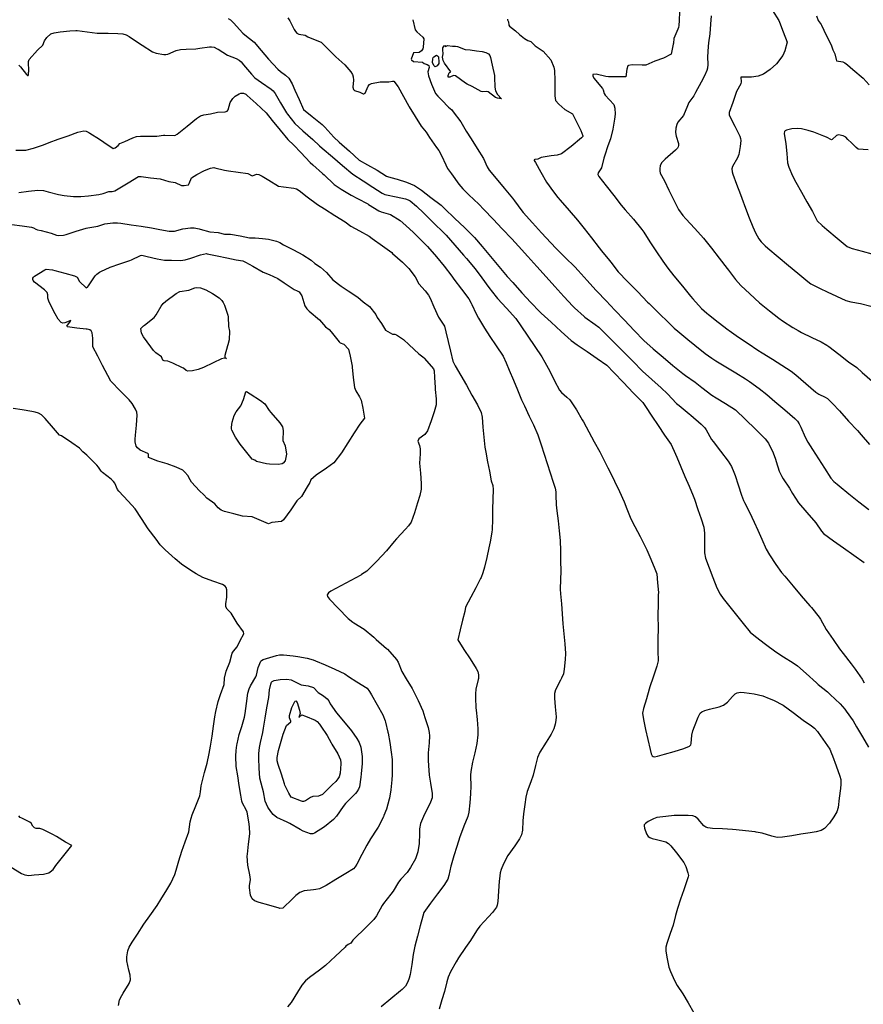
# Model space of a CAD drawing. Units: inches. Extents: x 456167 to 474158, y 5395722 to 5421514.
# Drawn here: x 463649 to 464301, y 5399718 to 5400479 of the extents above; entities that cross this region are included whole.
import ezdxf

# ---------------------------------------------------------------- set-up
doc = ezdxf.new("R2010")
doc.units = ezdxf.units.IN
doc.header["$MEASUREMENT"] = 0
doc.layers.add('SS_CONTOUR_10M', color=7, linetype='Continuous', true_color=0x23c59e)

msp = doc.modelspace()

# ---------------------------------------------------------------- linework, layer by layer
at = {"layer": 'SS_CONTOUR_10M'}
for points, elevation in [([(464159.294, 5400485.651), (464159.225, 5400478.875), (464158.895, 5400474.94), (464158.542, 5400473.418), (464158.038, 5400472.143), (464155.064, 5400464.842), (464154.71, 5400461.334), (464154.569, 5400460.612), (464152.895, 5400452.756), (464146.891, 5400449.826), (464140.406, 5400447.367), (464133.269, 5400444.413), (464130.47, 5400444.391), (464122.914, 5400444.703), (464120.044, 5400444.14), (464119.429, 5400443.768), (464118.699, 5400441.201), (464117.845, 5400435.189), (464112.467, 5400435.338), (464104.483, 5400435.263), (464102.364, 5400435.68), (464095.039, 5400437.292), (464092.265, 5400437.235), (464092.282, 5400436.161), (464092.791, 5400434.908), (464093.18, 5400434.337), (464099.755, 5400426.372), (464100.429, 5400425.134), (464101.257, 5400422.475), (464102.015, 5400421.25), (464108.551, 5400413.89), (464109.492, 5400411.194), (464109.537, 5400406.343), (464109.146, 5400402.564), (464107.77, 5400394.942), (464106.083, 5400387.283), (464104.062, 5400381.966), (464101.556, 5400374.662), (464100.914, 5400372.375), (464099.216, 5400364.996), (464096.433, 5400361.043), (464096.38, 5400359.709), (464097.097, 5400358.262), (464102.792, 5400350.945), (464108.53, 5400343.476), (464114.337, 5400335.995), (464117.3, 5400332.536), (464123.832, 5400325.206), (464130.256, 5400317.41), (464131.832, 5400315.15), (464136.575, 5400307.899), (464141.734, 5400300.089), (464146.598, 5400292.749), (464150.466, 5400287.304), (464155.114, 5400281.53), (464161.592, 5400273.596), (464167.924, 5400265.884), (464169.776, 5400263.7), (464176.507, 5400256.164), (464180.535, 5400252.729), (464181.83, 5400251.699), (464189.371, 5400245.707), (464196.921, 5400239.887), (464197.668, 5400239.357), (464205.083, 5400234.217), (464212.576, 5400229.18), (464219.986, 5400224.099), (464223.225, 5400222.008), (464231.22, 5400216.962), (464238.508, 5400212.363), (464245.764, 5400207.72), (464249.295, 5400205.031), (464257.051, 5400198.187), (464264.811, 5400191.483), (464267.068, 5400190.109), (464272.043, 5400187.817), (464273.814, 5400186.639), (464277.681, 5400182.848), (464283.045, 5400177.031), (464290.141, 5400169.217), (464296.883, 5400161.874), (464299.709, 5400158.666), (464306.152, 5400151.207)], 500), ([(464231.303, 5400486.602), (464236.143, 5400478.754), (464236.704, 5400477.485), (464239.598, 5400470.14), (464242.571, 5400462.202), (464240.795, 5400455.313), (464239.223, 5400451.746), (464234.332, 5400445.324), (464229.537, 5400441.01), (464224.29, 5400437.426), (464220.264, 5400435.708), (464215.136, 5400434.997), (464214.302, 5400434.954), (464206.879, 5400434.975), (464207.011, 5400431.495), (464206.747, 5400429.993), (464203.536, 5400424.077), (464202.921, 5400422.479), (464200.498, 5400415.501), (464197.803, 5400407.615), (464197.881, 5400405.999), (464198.697, 5400403.657), (464202.15, 5400397.144), (464205.944, 5400389.396), (464206.555, 5400387.716), (464206.799, 5400386.09), (464206.413, 5400381.569), (464205.208, 5400375.262), (464204.164, 5400372.702), (464200.339, 5400366.011), (464199.902, 5400364.28), (464200.19, 5400361.834), (464200.719, 5400360.063), (464203.572, 5400352.262), (464206.491, 5400344.353), (464207.497, 5400341.645), (464210.456, 5400333.696), (464213.208, 5400326.452), (464215.964, 5400319.286), (464218.014, 5400314.719), (464220.663, 5400310.138), (464222.405, 5400307.734), (464225.686, 5400304.633), (464227.791, 5400302.849), (464235.649, 5400296.269), (464243.644, 5400289.579), (464250.942, 5400283.477), (464258.629, 5400277.061), (464261.034, 5400275.395), (464268.21, 5400271.771), (464273.553, 5400269.23), (464280.786, 5400265.793), (464288.098, 5400262.468), (464291.774, 5400261.391), (464299.278, 5400260.02), (464307.223, 5400258.163)], 480), ([(463810.529, 5400480.496), (463812.158, 5400479.305), (463814.494, 5400477.027), (463821.927, 5400469.131), (463823.46, 5400467.8), (463830.705, 5400462.053), (463835.869, 5400455.662), (463841.752, 5400449.031), (463848.938, 5400441.107), (463850.846, 5400439.465), (463854.867, 5400436.686), (463857.358, 5400434.205), (463859.855, 5400429.851), (463862.058, 5400425.117), (463865.477, 5400417.719), (463868.837, 5400410.022), (463875.318, 5400404.763), (463883.058, 5400398.552), (463885.106, 5400396.48), (463892.043, 5400388.729), (463896.284, 5400384.796), (463904.163, 5400377.838), (463911.728, 5400370.908), (463918.107, 5400367.343), (463925.711, 5400363.164), (463932.915, 5400358.564), (463934.516, 5400357.903), (463940.204, 5400356.465), (463941.046, 5400356.215), (463948.32, 5400353.901), (463954.424, 5400351.425), (463958.404, 5400348.748), (463959.813, 5400347.693), (463967.249, 5400342.121), (463975.036, 5400336.1), (463978.049, 5400333.267), (463985.464, 5400326.153), (463993.389, 5400318.56), (464000.9, 5400311.235), (464006.897, 5400304.177), (464013.279, 5400296.542), (464019.737, 5400288.818), (464026.264, 5400280.922), (464030.463, 5400276.252), (464037.531, 5400268.418), (464044.502, 5400260.89), (464051.406, 5400253.552), (464052.395, 5400252.632), (464060.051, 5400245.65), (464067.823, 5400238.574), (464075.717, 5400231.571), (464080.306, 5400228.247), (464087.925, 5400223.009), (464095.689, 5400217.672), (464103.085, 5400212.332), (464108.529, 5400206.877), (464115.989, 5400199.074), (464123.576, 5400191.137), (464130.936, 5400183.509), (464133.097, 5400180.465), (464137.978, 5400173.146), (464142.897, 5400165.767), (464147.806, 5400158.404), (464152.845, 5400151.187), (464156.297, 5400143.754), (464157.335, 5400141.305), (464160.477, 5400133.871), (464163.634, 5400126.402), (464166.766, 5400118.915), (464169.842, 5400111.415), (464170.859, 5400108.835), (464173.683, 5400100.855), (464176.157, 5400093.596), (464178.088, 5400087.198), (464178.612, 5400082.703), (464178.646, 5400081.762), (464178.722, 5400074.495), (464178.834, 5400067.359), (464179.459, 5400063.16), (464182.322, 5400055.842), (464185.25, 5400048.297), (464188.321, 5400040.404), (464190.762, 5400035.392), (464193.146, 5400032.067), (464196.196, 5400028.231), (464202.43, 5400020.418), (464208.553, 5400012.744), (464214.142, 5400006.104), (464218.146, 5400002.828), (464225.932, 5399996.821), (464233.875, 5399990.778), (464239.66, 5399987.094), (464247.337, 5399982.433), (464250.558, 5399980.139), (464257.285, 5399974.086), (464265.217, 5399966.812), (464266.533, 5399965.696), (464273.904, 5399959.846), (464275.857, 5399958.022), (464283.643, 5399950.586), (464287.223, 5399946.6), (464288.321, 5399945.106), (464293.521, 5399937.487), (464296.162, 5399932.987), (464300.748, 5399925.179), (464305.408, 5399917.196)], 540), ([(463856.728, 5400480.93), (463858.131, 5400478.674), (463861.393, 5400471.777), (463862.426, 5400470.215), (463863.607, 5400469.06), (463865.05, 5400468.405), (463870.088, 5400467.389), (463872.174, 5400466.25), (463875.129, 5400465.012), (463882.443, 5400461.985), (463886.019, 5400458.469), (463893.747, 5400450.863), (463900.577, 5400444.562), (463905.428, 5400439.048), (463906.509, 5400437.195), (463907.128, 5400435.358), (463907.262, 5400432.734), (463906.948, 5400427.203), (463907.263, 5400425.632), (463908.115, 5400424.693), (463912.303, 5400423.491), (463914.829, 5400422.133), (463915.44, 5400422.124), (463916.509, 5400422.803), (463918.765, 5400428.185), (463919.801, 5400429.421), (463921.187, 5400430.176), (463928.096, 5400431.424), (463934.737, 5400431.429), (463937.441, 5400431.996), (463938.446, 5400431.928), (463941.889, 5400427.494), (463946.15, 5400420.115), (463950.189, 5400412.663), (463950.469, 5400412.199), (463955.025, 5400404.644), (463959.662, 5400397.168), (463963.448, 5400392.448), (463966.066, 5400388.517), (463971.536, 5400380.571), (463973.348, 5400378.342), (463975.306, 5400374.477), (463978.639, 5400367.194), (463980.124, 5400364.568), (463983.165, 5400360.25), (463988.89, 5400352.457), (463991.951, 5400348.673), (463996.636, 5400344.104), (464004.262, 5400336.824), (464008.163, 5400332.759), (464015.25, 5400325.306), (464022.412, 5400317.861), (464029.783, 5400310.21), (464035.01, 5400304.389), (464042.016, 5400296.549), (464049.103, 5400288.621), (464056.328, 5400280.73), (464063.033, 5400273.302), (464069.921, 5400265.553), (464076.829, 5400258.015), (464078.167, 5400256.733), (464085.601, 5400250.112), (464086.27, 5400249.592), (464094.25, 5400243.929), (464096.941, 5400241.7), (464101.539, 5400237.254), (464109.402, 5400229.505), (464117.236, 5400221.771), (464123.221, 5400215.603), (464130.813, 5400207.797), (464137.919, 5400201.498), (464145.278, 5400194.99), (464150.022, 5400190.199), (464157.172, 5400182.87), (464159.107, 5400181.345), (464166.859, 5400174.955), (464168.189, 5400173.801), (464176.026, 5400166.929), (464178.966, 5400164.014), (464180.091, 5400162.407), (464184.247, 5400155.033), (464185.3, 5400153.568), (464191.166, 5400145.901), (464196.991, 5400138.312), (464199.705, 5400134.161), (464201.471, 5400129.858), (464202.377, 5400127.176), (464204.787, 5400119.895), (464207.425, 5400111.938), (464208.986, 5400107.894), (464209.709, 5400106.344), (464213.394, 5400098.828), (464217.12, 5400091.141), (464219.857, 5400085.021), (464223.009, 5400077.845), (464226.492, 5400070.215), (464228.945, 5400065.959), (464233.745, 5400058.305), (464238.34, 5400052.21), (464240.798, 5400049.259), (464247.133, 5400041.676), (464253.453, 5400034.127), (464260.225, 5400026.381), (464261.352, 5400025.023), (464267.326, 5400017.558), (464268.301, 5400016.137), (464272.8, 5400008.239), (464278.08, 5400000.476), (464283.049, 5399993.27), (464285.788, 5399989.473), (464292.072, 5399981.57), (464295.071, 5399977.458), (464300.544, 5399969.784), (464302.155, 5399966.938)], 530), ([(463953.249, 5400479.484), (463955.109, 5400471.691), (463956.301, 5400469.991), (463961.037, 5400465.906), (463961.794, 5400464.739), (463961.32, 5400458.172), (463960.879, 5400456.981), (463959.85, 5400455.457), (463958.059, 5400454.057), (463953.798, 5400453.746), (463952.032, 5400449.07), (463952.211, 5400448.57), (463953.787, 5400447.243), (463960.771, 5400446.733), (463962.038, 5400445.668), (463964.236, 5400444.878), (463965.487, 5400443.996), (463965.913, 5400442.584), (463964.949, 5400439.126), (463965.387, 5400436.138), (463967.778, 5400429.589), (463970.877, 5400422.534), (463972.446, 5400420.453), (463975.532, 5400417.187), (463980.914, 5400411.75), (463983.311, 5400409.726), (463984.54, 5400408.195), (463990.339, 5400400.415), (463994.44, 5400393.375), (463998.21, 5400387.406), (464003.042, 5400379.799), (464007.783, 5400372.271), (464010.615, 5400365.739), (464012.352, 5400363.094), (464017.686, 5400356.652), (464023.786, 5400349.314), (464030.348, 5400341.412), (464031.744, 5400339.529), (464037.471, 5400331.698), (464038.636, 5400330.34), (464045.752, 5400322.436), (464052.775, 5400314.677), (464056.287, 5400310.842), (464063.752, 5400302.959), (464071.101, 5400295.686), (464078.517, 5400288.338), (464080.953, 5400285.708), (464087.895, 5400277.95), (464094.773, 5400270.321), (464095.465, 5400269.598), (464102.763, 5400262.219), (464109.491, 5400255.069), (464116.83, 5400247.252), (464124.276, 5400239.321), (464131.685, 5400231.508), (464139.098, 5400225.097), (464146.663, 5400218.658), (464154.138, 5400212.294), (464161.837, 5400205.909), (464163.963, 5400204.421), (464171.614, 5400199.293), (464176.76, 5400195.224), (464184.41, 5400189.304), (464187.666, 5400187.213), (464194.916, 5400182.816), (464202.642, 5400177.839), (464210.319, 5400170.414), (464218.045, 5400162.975), (464225.712, 5400155.625), (464228.271, 5400152.175), (464231.74, 5400144.804), (464233.691, 5400139.878), (464234.237, 5400138.114), (464236.418, 5400130.443), (464238.434, 5400126.383), (464239.516, 5400124.712), (464244.369, 5400117.48), (464246.853, 5400113.337), (464251.353, 5400106.015), (464257.755, 5400098.587), (464264.785, 5400090.654), (464269.088, 5400084.14), (464270.717, 5400082.287), (464278.561, 5400076.583), (464286.226, 5400071.16), (464294.219, 5400065.5), (464302.066, 5400059.945)], 520), ([(464026.487, 5400479.953), (464026.549, 5400479.269), (464027.172, 5400477.721), (464027.496, 5400475.151), (464027.941, 5400474.477), (464032.529, 5400470.983), (464035.718, 5400467.903), (464039.549, 5400464.958), (464042.115, 5400463.276), (464044.403, 5400462.514), (464047.724, 5400459.264), (464053.868, 5400455.013), (464059.924, 5400448.335), (464062.248, 5400442.711), (464062.813, 5400440.155), (464063.047, 5400432.445), (464062.989, 5400428.531), (464062.974, 5400420.746), (464063.427, 5400416.911), (464066.164, 5400414.049), (464070.817, 5400410.119), (464076.606, 5400406.766), (464079.39, 5400401.015), (464083.176, 5400393.856), (464084.736, 5400389.795), (464084.565, 5400389.087), (464083.549, 5400388.044), (464075.622, 5400381.558), (464068.231, 5400375.774), (464064.754, 5400374.799), (464060.248, 5400374.162), (464052.433, 5400372.978), (464049.802, 5400371.617), (464047.509, 5400371.35), (464047.004, 5400371.107), (464047.05, 5400370.725), (464048.108, 5400368.971), (464052.192, 5400361.62), (464056.484, 5400353.899), (464061.855, 5400346.318), (464065.272, 5400342.093), (464067.058, 5400340.051), (464074.124, 5400332.054), (464080.586, 5400324.583), (464085.599, 5400318.18), (464091.247, 5400310.89), (464097.371, 5400303.023), (464099.163, 5400300.811), (464105.302, 5400293.377), (464106.389, 5400291.931), (464111.928, 5400284.466), (464119.137, 5400277.128), (464127.102, 5400269.177), (464134.713, 5400261.202), (464135.89, 5400260.031), (464143.436, 5400252.648), (464150.915, 5400245.346), (464155.382, 5400241.17), (464158.168, 5400238.769), (464165.761, 5400232.331), (464171.35, 5400227.827), (464179.259, 5400221.55), (464184.393, 5400217.784), (464187.409, 5400215.802), (464195.088, 5400211.14), (464202.92, 5400206.435), (464210.519, 5400201.809), (464213.61, 5400199.709), (464220.945, 5400194.343), (464226.791, 5400189.79), (464233.152, 5400184.415), (464240.906, 5400177.842), (464248.584, 5400171.303), (464250.544, 5400169.268), (464251.959, 5400167.127), (464253.168, 5400164.626), (464256.455, 5400156.923), (464258.628, 5400152.855), (464262.162, 5400147.222), (464266.793, 5400139.959), (464271.396, 5400132.734), (464276.334, 5400125.004), (464278.6, 5400122.644), (464281.256, 5400120.401), (464282.772, 5400119.171), (464290.34, 5400113.076), (464298.053, 5400106.864), (464305.622, 5400100.768)], 510), ([(464183.863, 5400482.366), (464183.291, 5400476.127), (464182.785, 5400468.518), (464181.814, 5400461.489), (464181.576, 5400458.706), (464180.952, 5400450.706), (464181.29, 5400444.717), (464181.078, 5400442.031), (464180.633, 5400440.253), (464178.74, 5400436.125), (464176.088, 5400431.165), (464171.787, 5400423.233), (464170.407, 5400420.728), (464166.68, 5400415.555), (464165.543, 5400412.914), (464162.557, 5400405.452), (464158.198, 5400400.269), (464157.299, 5400398.568), (464156.615, 5400395.504), (464156.416, 5400392.312), (464156.906, 5400389.396), (464158.571, 5400383.898), (464158.629, 5400382.128), (464158.37, 5400381.19), (464157.832, 5400380.231), (464156.292, 5400378.555), (464148.369, 5400371.68), (464145.82, 5400369.084), (464144.504, 5400366.717), (464144.091, 5400364.247), (464144.106, 5400362.547), (464144.501, 5400360.874), (464147.679, 5400354.908), (464151.156, 5400347.73), (464154.633, 5400340.534), (464158.648, 5400332.752), (464162.065, 5400328.175), (464164.341, 5400325.626), (464171.225, 5400318.155), (464177.893, 5400310.587), (464184.089, 5400302.757), (464190.15, 5400295.062), (464196.257, 5400287.29), (464197.301, 5400285.921), (464202.6, 5400278.58), (464206.805, 5400274.13), (464213.665, 5400267.624), (464221.209, 5400260.543), (464228.856, 5400254.398), (464236.17, 5400248.795), (464239.09, 5400246.695), (464246.915, 5400241.478), (464251.066, 5400239.152), (464253.784, 5400237.802), (464261.747, 5400233.928), (464268.9, 5400230.442), (464273.379, 5400227.977), (464274.863, 5400226.962), (464282.457, 5400220.994), (464289.927, 5400215.064), (464296.481, 5400210.555), (464300.605, 5400206.907), (464308.225, 5400199.962)], 490), ([(464265.302, 5400482.489), (464266.57, 5400478.795), (464268.854, 5400475.784), (464269.144, 5400475.141), (464272.731, 5400467.61), (464276.7, 5400460.16), (464277.989, 5400456.138), (464279.396, 5400453.143), (464280.392, 5400448.628), (464280.866, 5400447.656), (464285.53, 5400446.966), (464287.24, 5400446.142), (464289.191, 5400444.7), (464293.507, 5400441.059), (464301.309, 5400434.283), (464306.134, 5400429.011)], 470), ([(463648.642, 5400444.2), (463649.972, 5400442.908), (463654.515, 5400437.205), (463655.48, 5400436.402), (463655.812, 5400436.393), (463656.137, 5400437.15), (463656.257, 5400438.631), (463656.266, 5400439.52), (463656.169, 5400447.107), (463656.725, 5400448.811), (463662.985, 5400455.879), (463667.25, 5400459.733), (463668.547, 5400463.154), (463670.255, 5400465.612), (463673.497, 5400468.443), (463675.93, 5400469.422), (463680.519, 5400470.04), (463688.185, 5400470.869), (463692.75, 5400471.115), (463693.708, 5400471.059), (463701.386, 5400470.129), (463709.312, 5400469.1), (463710.542, 5400469.065), (463717.712, 5400468.945), (463725.11, 5400468.776), (463728.926, 5400468.452), (463731.54, 5400467.684), (463734.068, 5400466.354), (463736.605, 5400464.746), (463744.058, 5400459.793), (463751.946, 5400454.505), (463754.917, 5400453.592), (463760.672, 5400452.652), (463762.4, 5400452.543), (463763.815, 5400452.809), (463770.385, 5400455.59), (463773.659, 5400456.487), (463777.978, 5400456.729), (463785.521, 5400456.918), (463788.62, 5400457.461), (463796.126, 5400458.464), (463797.726, 5400458.516), (463799.628, 5400458.149), (463802.022, 5400456.989), (463802.667, 5400456.61), (463810.085, 5400452.135), (463816.781, 5400449.546), (463819.002, 5400448.296), (463820.417, 5400446.93), (463822.276, 5400444.635), (463828.475, 5400437.363), (463831.16, 5400434.643), (463836.319, 5400430.999), (463843.851, 5400425.85), (463845.305, 5400424.387), (463846.768, 5400422.334), (463851.048, 5400415.089), (463855.572, 5400407.406), (463856.236, 5400406.446), (463861.896, 5400399.124), (463868.1, 5400393.601), (463875.986, 5400386.799), (463881.16, 5400381.887), (463883.209, 5400380.126), (463891.075, 5400373.504), (463898.952, 5400366.877), (463906.798, 5400360.097), (463914.786, 5400354.967), (463922.258, 5400350.112), (463929.628, 5400345.328), (463931.545, 5400344.481), (463932.84, 5400344.188), (463940.395, 5400342.518), (463947.578, 5400340.896), (463949.721, 5400340.229), (463951.185, 5400339.439), (463955.952, 5400335.434), (463961.641, 5400329.903), (463969.445, 5400322.287), (463977.069, 5400314.86), (463978.925, 5400312.938), (463985.722, 5400305.221), (463992.368, 5400297.593), (463994.793, 5400294.793), (464001.329, 5400286.994), (464006.697, 5400279.883), (464012.046, 5400272.573), (464017.563, 5400265.263), (464018.678, 5400263.968), (464025.658, 5400256.397), (464032.849, 5400248.457), (464036.784, 5400242.735), (464042.181, 5400234.868), (464047.664, 5400226.878), (464053.053, 5400218.976), (464055.336, 5400214.785), (464059.024, 5400207.687), (464062.814, 5400200.362), (464066.694, 5400193.165), (464068.24, 5400191.222), (464072.364, 5400187.828), (464074.491, 5400185.727), (464077.809, 5400181.124), (464079.765, 5400177.827), (464084.103, 5400170.294), (464085.062, 5400168.572), (464089.329, 5400160.798), (464093.537, 5400153.119), (464097.718, 5400145.493), (464100.052, 5400140.942), (464104.036, 5400132.98), (464108.01, 5400125.002), (464109.149, 5400122.673), (464112.998, 5400114.731), (464116.703, 5400106.905), (464118.789, 5400101.361), (464121.746, 5400093.715), (464124.855, 5400087.738), (464129.02, 5400080.012), (464132.918, 5400072.394), (464134.073, 5400069.8), (464137.229, 5400062.471), (464140.371, 5400055.152), (464141.78, 5400051.29), (464142.459, 5400044.218), (464143.026, 5400036.698), (464143.018, 5400035.03), (464142.801, 5400027.193), (464142.617, 5400019.719), (464142.631, 5400017.853), (464142.791, 5400010.138), (464142.776, 5400008.467), (464142.654, 5400001.322), (464142.548, 5399993.391), (464142.581, 5399991.625), (464142.81, 5399983.93), (464141.852, 5399979.771), (464141.578, 5399978.912), (464138.959, 5399971.234), (464136.444, 5399963.796), (464135.904, 5399962.053), (464133.815, 5399954.485), (464131.429, 5399947.057), (464130.787, 5399943.442), (464131.471, 5399938.516), (464133.199, 5399930.771), (464134.927, 5399923.059), (464136.655, 5399915.35), (464137.531, 5399912.11), (464138.378, 5399910.436), (464139.122, 5399909.929), (464140.064, 5399909.779), (464142.341, 5399910.15), (464147.673, 5399911.684), (464155.241, 5399913.972), (464162.807, 5399916.261), (464167.018, 5399917.979), (464168.053, 5399919.097), (464168.364, 5399919.921), (464168.82, 5399926.461), (464169.671, 5399929.765), (464170.891, 5399933.064), (464173.765, 5399940.471), (464175.461, 5399943.479), (464176.636, 5399944.494), (464179.087, 5399945.571), (464182.633, 5399946.552), (464189.941, 5399948.458), (464193.5, 5399949.766), (464196.39, 5399952.002), (464200.235, 5399956.4), (464202.374, 5399958.413), (464203.95, 5399959.274), (464206.476, 5399959.629), (464209.414, 5399959.454), (464217.152, 5399958.423), (464223.687, 5399956.999), (464228.719, 5399954.929), (464231.971, 5399953.4), (464239.458, 5399949.63), (464247.245, 5399943.923), (464255.037, 5399938.039), (464261.451, 5399933.773), (464263.821, 5399931.854), (464266.048, 5399929.199), (464266.616, 5399928.442), (464272.076, 5399920.926), (464275.482, 5399915.759), (464276.985, 5399912.362), (464277.58, 5399910.501), (464280.421, 5399902.771), (464283.416, 5399894.851), (464284.138, 5399892.088), (464284.2, 5399888.71), (464283.739, 5399885.293), (464282.811, 5399877.907), (464281.955, 5399870.538), (464281.03, 5399867.167), (464278.799, 5399863.4), (464275.255, 5399858.482), (464271.366, 5399854.418), (464268.978, 5399852.748), (464264.911, 5399851.691), (464260.498, 5399850.994), (464253.291, 5399849.873), (464246.189, 5399848.764), (464238.898, 5399847.554), (464234.862, 5399847.38), (464231.736, 5399848.079), (464230.872, 5399848.331), (464223.174, 5399850.693), (464218.778, 5399851.586), (464217.827, 5399851.717), (464210.526, 5399852.554), (464203.12, 5399853.342), (464200.412, 5399853.549), (464192.729, 5399853.984), (464184.964, 5399854.41), (464181.221, 5399854.9), (464179.699, 5399855.395), (464178.275, 5399856.313), (464173.796, 5399861.561), (464171.879, 5399863.274), (464169.716, 5399864.093), (464166.171, 5399864.409), (464162.622, 5399864.432), (464155.377, 5399864.263), (464148.945, 5399863.689), (464141.74, 5399862.804), (464139.26, 5399861.912), (464135.194, 5399859.707), (464133.008, 5399858.21), (464132.157, 5399857.121), (464132.026, 5399856.39), (464132.358, 5399854.647), (464133.913, 5399850.281), (464135.189, 5399848.148), (464136.521, 5399847.288), (464138.205, 5399846.695), (464141.674, 5399845.86), (464148.794, 5399844.003), (464150.996, 5399842.699), (464152.732, 5399840.96), (464157.084, 5399835.542), (464162.779, 5399828.008), (464164.29, 5399824.86), (464165.815, 5399820.01), (464166.225, 5399817.912), (464166.155, 5399816.881), (464165.253, 5399814.538), (464162.64, 5399806.906), (464160.264, 5399799.74), (464157.892, 5399792.569), (464156.316, 5399787.217), (464154.473, 5399779.689), (464152.22, 5399773.104), (464149.511, 5399765.346), (464148.883, 5399762.563), (464148.839, 5399759.9), (464149.556, 5399755.01), (464151.217, 5399747.267), (464152.452, 5399743.732), (464155.539, 5399736.867), (464157.516, 5399733.053), (464162.003, 5399726.648), (464166.099, 5399719.577), (464170.563, 5399711.887)], 550), ([(463646.426, 5400378.521), (463653.99, 5400378.524), (463659.881, 5400380.285), (463667.739, 5400382.681), (463672.141, 5400384.541), (463679.148, 5400387.036), (463686.674, 5400389.759), (463694.286, 5400392.514), (463698.917, 5400393.678), (463700.69, 5400393.38), (463702.893, 5400392.23), (463703.559, 5400391.816), (463711.076, 5400387.048), (463714.39, 5400384.776), (463721.636, 5400379.809), (463723.234, 5400380.363), (463725.404, 5400382.132), (463726.837, 5400383.686), (463730.725, 5400385.246), (463736.845, 5400388.192), (463739.69, 5400389.06), (463742.756, 5400389.427), (463747.381, 5400389.487), (463755.219, 5400389.542), (463760.402, 5400390.183), (463761.408, 5400390.179), (463769.264, 5400389.837), (463771.157, 5400391.076), (463778.69, 5400397.137), (463786.113, 5400403.1), (463789.178, 5400405.048), (463791.614, 5400405.836), (463796.909, 5400406.692), (463802.279, 5400407.913), (463808.242, 5400408.192), (463809.699, 5400408.645), (463810.479, 5400409.675), (463811.972, 5400415.399), (463813.988, 5400418.494), (463815.917, 5400420.298), (463818.968, 5400422.086), (463820.274, 5400422.566), (463822.436, 5400422.56), (463824.026, 5400421.78), (463825.229, 5400420.801), (463832.048, 5400414.678), (463839.83, 5400407.536), (463844.494, 5400401.582), (463850.604, 5400394.192), (463856.679, 5400386.871), (463861.34, 5400382.419), (463866.546, 5400376.804), (463873.798, 5400369.099), (463875.822, 5400367.255), (463883.461, 5400360.694), (463884.685, 5400359.561), (463892.512, 5400352.144), (463897.78, 5400348.468), (463905.627, 5400343.956), (463910.441, 5400341.378), (463918.354, 5400337.138), (463919.075, 5400336.724), (463926.92, 5400331.715), (463928.802, 5400331.008), (463935.871, 5400328.926), (463943.446, 5400324.236), (463947.938, 5400320.464), (463953.719, 5400314.891), (463961.311, 5400307.48), (463964.513, 5400304.162), (463971.501, 5400296.298), (463977.37, 5400288.966), (463983.431, 5400281.133), (463985.034, 5400279.026), (463990.908, 5400271.26), (463996.536, 5400263.601), (463998.407, 5400260.26), (463998.821, 5400259.381), (464002.24, 5400252.01), (464004.036, 5400248.788), (464008.551, 5400240.969), (464012.683, 5400234.618), (464017.685, 5400227.424), (464022.962, 5400219.425), (464025.338, 5400214.369), (464027.794, 5400208.482), (464030.964, 5400200.871), (464034.09, 5400193.355), (464037.279, 5400185.665), (464039.508, 5400180.976), (464043.272, 5400173.145), (464046.449, 5400166.22), (464049.789, 5400158.565), (464052.353, 5400150.814), (464054.687, 5400143.737), (464057.094, 5400136.475), (464059.501, 5400129.213), (464061.852, 5400122.037), (464063.199, 5400117.391), (464063.734, 5400114.553), (464063.894, 5400111.981), (464064.171, 5400104.629), (464064.687, 5400099.799), (464065.577, 5400092.094), (464066.466, 5400084.389), (464067.227, 5400076.821), (464067.42, 5400068.942), (464067.485, 5400061.154), (464067.544, 5400053.335), (464067.391, 5400046.841), (464067.213, 5400039.326), (464067.451, 5400035.649), (464068.056, 5400028.041), (464068.682, 5400020.282), (464069.308, 5400012.523), (464069.934, 5400004.788), (464070.692, 5399997.096), (464071.345, 5399989.588), (464070.994, 5399984.979), (464070.268, 5399977.573), (464069.609, 5399973.914), (464068.196, 5399970.492), (464067.374, 5399968.866), (464063.62, 5399961.404), (464062.777, 5399958.689), (464062.696, 5399955.078), (464063.304, 5399948.371), (464063.943, 5399940.702), (464063.877, 5399937.92), (464063.364, 5399934.851), (464062.235, 5399931.327), (464060.279, 5399927.232), (464056.413, 5399921.058), (464051.415, 5399913.315), (464049.541, 5399909.27), (464047.959, 5399903.002), (464046.139, 5399895.652), (464044.349, 5399890.298), (464041.727, 5399882.973), (464040.508, 5399878.465), (464039.711, 5399872.952), (464038.778, 5399865.573), (464038.361, 5399860.182), (464037.937, 5399852.929), (464037.307, 5399849.551), (464035.647, 5399846.265), (464031.964, 5399841.043), (464026.791, 5399833.54), (464023.435, 5399827.034), (464021.554, 5399822.643), (464020.879, 5399820.085), (464020.204, 5399815.473), (464020.031, 5399813.652), (464019.501, 5399805.817), (464018.972, 5399798.039), (464018.438, 5399795.184), (464017.815, 5399793.63), (464014.857, 5399789.531), (464011.755, 5399786.076), (464005.038, 5399778.767), (464002.864, 5399776.043), (464002.383, 5399775.323), (463997.718, 5399767.682), (463993.959, 5399762.314), (463988.546, 5399754.456), (463986.663, 5399751.18), (463982.476, 5399743.478), (463980.495, 5399739.4), (463979.449, 5399735.891), (463977.612, 5399728.384), (463975.733, 5399721.951), (463973.561, 5399714.596)], 560), ([(464305.146, 5400378.988), (464297.431, 5400379.399), (464295.885, 5400380.656), (464292.36, 5400384.323), (464289.391, 5400386.75), (464287.872, 5400388.735), (464285.899, 5400389.664), (464282.403, 5400390.44), (464280.884, 5400389.84), (464277.527, 5400386.841), (464276.86, 5400386.666), (464272.999, 5400388.785), (464271.08, 5400389.551), (464263.125, 5400392.657), (464258.964, 5400393.911), (464253.643, 5400395.106), (464250.581, 5400395.467), (464246.29, 5400394.995), (464242.22, 5400394.163), (464241.027, 5400393.653), (464240.475, 5400393.058), (464240.258, 5400391.406), (464241.602, 5400383.442), (464242.322, 5400376.16), (464242.928, 5400368.929), (464243.784, 5400365.365), (464246.773, 5400358.692), (464249.365, 5400353.998), (464253.767, 5400346.105), (464257.924, 5400338.736), (464262.116, 5400331.265), (464265.893, 5400324.096), (464269.722, 5400320.346), (464273.209, 5400317.368), (464281.15, 5400310.603), (464288.913, 5400304.192), (464291.967, 5400302.967), (464292.808, 5400302.718), (464300.606, 5400300.624), (464308.003, 5400298.522)], 470), ([(463648.78, 5400346.03), (463656.008, 5400346.87), (463663.241, 5400347.637), (463667.651, 5400347.376), (463671.281, 5400346.46), (463679.272, 5400344.365), (463683.755, 5400343.626), (463690.91, 5400342.704), (463696.633, 5400342.784), (463702.522, 5400343.393), (463710.373, 5400344.281), (463713.939, 5400345.054), (463718.139, 5400346.639), (463720.844, 5400346.657), (463722.84, 5400347.136), (463725.546, 5400348.639), (463733.141, 5400353.339), (463741.14, 5400358.181), (463743.288, 5400358.217), (463750.569, 5400357.368), (463757.948, 5400356.439), (463764.532, 5400354.483), (463769.395, 5400353.545), (463774.393, 5400351.329), (463776.428, 5400351.212), (463779.699, 5400351.894), (463780.433, 5400352.776), (463782.209, 5400357.157), (463786.385, 5400359.762), (463792.297, 5400362.911), (463796.779, 5400364.624), (463799.459, 5400365.161), (463800.289, 5400365.077), (463807.7, 5400363.17), (463810.646, 5400362.677), (463818.244, 5400361.535), (463825.606, 5400360.501), (463829.078, 5400358.908), (463832.705, 5400359.957), (463834.258, 5400359.788), (463836.748, 5400358.605), (463841.793, 5400355.487), (463849.428, 5400350.829), (463853.317, 5400350.272), (463861.141, 5400349.227), (463863.368, 5400348.677), (463865.437, 5400347.475), (463871.678, 5400342.578), (463879.592, 5400336.731), (463885.045, 5400333.281), (463892.954, 5400328.047), (463900.841, 5400323.108), (463905.327, 5400319.979), (463911.98, 5400316.232), (463919.425, 5400312.152), (463921.844, 5400310.455), (463929.73, 5400304.809), (463936.936, 5400299.424), (463937.62, 5400298.865), (463945.377, 5400292.15), (463950.167, 5400287.154), (463954.998, 5400280.691), (463957.815, 5400275.225), (463962.762, 5400269.952), (463965.348, 5400266.462), (463966.599, 5400264.148), (463969.536, 5400257.483), (463973.083, 5400249.63), (463977.633, 5400242.509), (463978.824, 5400238.127), (463980.561, 5400230.665), (463982.307, 5400223.156), (463984.135, 5400215.462), (463986.086, 5400212.023), (463990.35, 5400204.501), (463994.642, 5400196.931), (463998.934, 5400189.361), (464003.214, 5400181.79), (464006.065, 5400175.875), (464006.825, 5400172.166), (464007.477, 5400164.654), (464008.112, 5400156.771), (464008.973, 5400149.07), (464009.668, 5400145.207), (464011.084, 5400137.856), (464012.5, 5400130.507), (464013.874, 5400123.175), (464015.2, 5400119.37), (464015.224, 5400116.432), (464014.957, 5400108.908), (464014.887, 5400100.964), (464014.824, 5400093.052), (464014.604, 5400085.41), (464014.362, 5400083.462), (464012.937, 5400075.951), (464011.98, 5400071.378), (464010.355, 5400063.902), (464008.698, 5400056.362), (464007.476, 5400051.882), (464005.98, 5400048.362), (464005.562, 5400047.514), (464001.832, 5400040.262), (463998.1, 5400033.024), (463994.035, 5400025.373), (463993.334, 5400022.165), (463991.712, 5400015.425), (463989.81, 5400007.84), (463987.943, 5400000.157), (463992.753, 5399992.704), (463997.501, 5399985.423), (464002.217, 5399978.119), (464003.516, 5399975.62), (464004.129, 5399973.184), (464003.902, 5399970.386), (464003.709, 5399969.449), (464002.014, 5399962.117), (464001.729, 5399958.34), (464001.743, 5399955.325), (464001.99, 5399947.56), (464002.125, 5399945.743), (464002.858, 5399938.489), (464003.576, 5399931.246), (464003.575, 5399926.635), (464002.625, 5399919.989), (464001.068, 5399912.738), (463999.48, 5399905.51), (463998.019, 5399898.281), (463997.838, 5399895.636), (463997.864, 5399894.719), (463998.126, 5399887.428), (463997.719, 5399881.226), (463997.21, 5399874.114), (463996.55, 5399866.982), (463995.643, 5399863.626), (463992.609, 5399856.155), (463992.29, 5399855.284), (463989.665, 5399847.83), (463987.129, 5399840.379), (463984.998, 5399833.295), (463982.885, 5399826.125), (463982.624, 5399825.181), (463981.02, 5399817.913), (463980.192, 5399815.291), (463977.144, 5399810.285), (463972.384, 5399803.876), (463967.024, 5399796.673), (463961.649, 5399789.445), (463960.875, 5399786.566), (463958.882, 5399779.032), (463956.822, 5399771.242), (463954.807, 5399763.407), (463953.585, 5399756.882), (463952.4, 5399749.105), (463951.156, 5399741.38), (463950.523, 5399738.682), (463949.483, 5399735.867), (463947.513, 5399732.507), (463945.118, 5399730.025), (463943.748, 5399728.835), (463936.265, 5399722.685), (463928.755, 5399716.532)], 570), ([(463643.338, 5400321.247), (463651.283, 5400320.175), (463658.46, 5400319.088), (463660.108, 5400318.674), (463661.708, 5400317.583), (463663.05, 5400317.135), (463665.802, 5400316.407), (463673.701, 5400314.347), (463677.799, 5400312.897), (463679.686, 5400312.619), (463683.159, 5400312.947), (463685.182, 5400313.424), (463693.067, 5400316.068), (463700.69, 5400318.427), (463701.97, 5400318.66), (463709.792, 5400319.775), (463715.123, 5400321.56), (463721.364, 5400322.429), (463724.826, 5400322.57), (463727.593, 5400322.306), (463735.562, 5400321.003), (463743.317, 5400319.764), (463751.262, 5400318.545), (463757.745, 5400317.253), (463764.917, 5400316.062), (463768.96, 5400316.131), (463775.504, 5400317.765), (463781.261, 5400318.608), (463784.272, 5400318.666), (463787.938, 5400317.921), (463788.897, 5400317.649), (463796.424, 5400315.41), (463802.726, 5400314.917), (463807.554, 5400313.67), (463812.311, 5400313.757), (463819.64, 5400312.364), (463826.966, 5400310.816), (463831.362, 5400310.831), (463837.014, 5400310.44), (463841.6, 5400309.816), (463847.767, 5400308.27), (463850.483, 5400307.207), (463853.36, 5400305.567), (463860.887, 5400301.579), (463868.295, 5400297.63), (463874.752, 5400293.589), (463877.504, 5400291.057), (463881.816, 5400288.117), (463886.461, 5400284.126), (463891.455, 5400278.385), (463897.847, 5400273.508), (463903.256, 5400269.869), (463910.635, 5400264.968), (463914.948, 5400261.273), (463919.718, 5400257.726), (463924.724, 5400251.537), (463925.791, 5400249.344), (463929.06, 5400244.623), (463931.995, 5400239.438), (463937.523, 5400236.39), (463939.232, 5400236.352), (463940.701, 5400235.833), (463945.962, 5400232.299), (463950.459, 5400228.256), (463957.802, 5400221.181), (463961.897, 5400218.01), (463962.204, 5400217.678), (463969.23, 5400209.726), (463969.637, 5400208.098), (463969.899, 5400203.034), (463970.414, 5400195.242), (463970.546, 5400193.649), (463971.32, 5400186.427), (463971.177, 5400181.868), (463969.829, 5400176.473), (463967.417, 5400169.463), (463964.485, 5400161.622), (463962.485, 5400158.781), (463957.956, 5400155.611), (463957.205, 5400153.686), (463958.465, 5400150.239), (463958.98, 5400147.748), (463958.892, 5400143.975), (463958.477, 5400136.62), (463959.08, 5400128.866), (463959.784, 5400120.93), (463959.79, 5400116.556), (463958.688, 5400111.707), (463956.906, 5400106.039), (463954.497, 5400098.421), (463952.012, 5400091.185), (463950.012, 5400088.168), (463947.67, 5400085.774), (463940.505, 5400078.176), (463938.932, 5400076.285), (463932.965, 5400068.885), (463925.283, 5400060.985), (463917.577, 5400053.235), (463913.658, 5400050.554), (463912.934, 5400050.152), (463905.25, 5400046.012), (463897.575, 5400041.892), (463889.926, 5400037.768), (463887.925, 5400036.426), (463886.918, 5400034.998), (463887.193, 5400033.762), (463888.756, 5400031.629), (463895.574, 5400024.516), (463903.274, 5400016.649), (463906.829, 5400013.854), (463907.594, 5400013.356), (463915.564, 5400008.289), (463923.02, 5400002.169), (463924.948, 5400000.53), (463932.906, 5399993.569), (463933.542, 5399992.941), (463940.498, 5399985.087), (463941.794, 5399982.88), (463944.812, 5399975.753), (463948.213, 5399970.094), (463952.758, 5399962.594), (463955.838, 5399956.351), (463957.304, 5399953.188), (463960.842, 5399945.243), (463962.573, 5399940.066), (463964.972, 5399932.309), (463965.918, 5399928.665), (463966.199, 5399926.006), (463965.771, 5399920.424), (463964.984, 5399912.87), (463965.073, 5399907.015), (463965.327, 5399903.13), (463965.978, 5399895.49), (463966.899, 5399889.281), (463968.089, 5399881.514), (463968.064, 5399878.06), (463966.854, 5399874.611), (463966, 5399872.872), (463962.238, 5399865.42), (463959.161, 5399858.094), (463958.47, 5399853.978), (463958.382, 5399850.486), (463958.147, 5399842.739), (463957.002, 5399836.411), (463955.414, 5399831.018), (463951.557, 5399824.279), (463948.815, 5399820.389), (463943.867, 5399815.191), (463942.039, 5399812.888), (463937.939, 5399805.941), (463936.204, 5399803.582), (463930.563, 5399796.326), (463929.631, 5399794.828), (463925.245, 5399786.904), (463923.155, 5399784.129), (463916.023, 5399777.112), (463908.34, 5399769.672), (463906.887, 5399768.071), (463905.4, 5399765.79), (463903.121, 5399764.589), (463901.525, 5399763.291), (463900.91, 5399762.734), (463893.429, 5399755.634), (463885.679, 5399748.443), (463881.087, 5399744.927), (463873.291, 5399739.197), (463870.218, 5399736.626), (463867.396, 5399733.122), (463863.98, 5399727.724), (463859.115, 5399719.973), (463856.464, 5399716.404)], 580), ([(463725.78, 5399717.412), (463726.427, 5399721.813), (463728.178, 5399725.39), (463729.231, 5399727.042), (463734.025, 5399734.619), (463734.952, 5399737.485), (463734.672, 5399740.964), (463733.788, 5399744.748), (463732.218, 5399751.942), (463732.22, 5399755.148), (463732.932, 5399759.81), (463733.917, 5399762.5), (463736.212, 5399766.379), (463740.354, 5399772.73), (463745.389, 5399780.375), (463749.959, 5399786.881), (463755.551, 5399794.849), (463758.401, 5399799.342), (463763.05, 5399806.845), (463766.138, 5399812.137), (463769.237, 5399818.706), (463770.302, 5399822.045), (463772.408, 5399829.439), (463774.606, 5399836.914), (463777.292, 5399844.108), (463780.122, 5399851.795), (463781.143, 5399859.527), (463781.767, 5399862.275), (463782.694, 5399864.857), (463785.584, 5399871.973), (463788.527, 5399879.709), (463789.117, 5399882.683), (463789.59, 5399887.267), (463790.388, 5399890.474), (463792.278, 5399897.649), (463794.164, 5399904.8), (463795.915, 5399912.184), (463796.863, 5399918.002), (463798.024, 5399925.799), (463799.068, 5399933.347), (463800.05, 5399940.581), (463800.855, 5399944.662), (463802.777, 5399952.601), (463804.622, 5399957.934), (463807.368, 5399965.654), (463807.738, 5399970.463), (463809.008, 5399976.026), (463811.741, 5399982.935), (463813.464, 5399989.794), (463814.526, 5399991.516), (463817.434, 5399994.671), (463819.722, 5399999.603), (463822.612, 5400004.846), (463822.209, 5400006.273), (463817.404, 5400012.957), (463812.838, 5400020.674), (463809.6, 5400023.961), (463808.764, 5400025.568), (463808.62, 5400027.91), (463809.323, 5400033.233), (463809.52, 5400037.137), (463809.489, 5400038.911), (463809.051, 5400040.628), (463808.092, 5400041.738), (463806.072, 5400042.842), (463798.505, 5400045.631), (463790.938, 5400048.424), (463785.837, 5400051.116), (463781.721, 5400053.753), (463774.29, 5400058.713), (463769.393, 5400062.856), (463761.731, 5400069.67), (463758.021, 5400073.654), (463754.725, 5400077.932), (463748.763, 5400085.844), (463743.502, 5400093.831), (463738.673, 5400101.508), (463733.238, 5400107.312), (463725.889, 5400115.092), (463724.99, 5400116.412), (463722.832, 5400121.257), (463721.931, 5400122.592), (463719.986, 5400124.44), (463713.399, 5400129.397), (463712.209, 5400130.616), (463710.287, 5400133.641), (463708.833, 5400135.129), (463701.32, 5400142.794), (463698.04, 5400145.475), (463695.606, 5400148.277), (463689.522, 5400152.488), (463681.672, 5400157.711), (463680.078, 5400158.464), (463675.515, 5400163.763), (463669.031, 5400171.139), (463666.196, 5400173.969), (463663.92, 5400175.378), (463661.361, 5400176.17), (463658.625, 5400176.7), (463651.317, 5400177.891), (463644.15, 5400179.083)], 580), ([(463642.807, 5399824.44), (463650.796, 5399819.624), (463653.352, 5399818.63), (463656.258, 5399818.093), (463660.481, 5399818.465), (463667.715, 5399819.117), (463671.771, 5399820.077), (463673.007, 5399820.8), (463675.158, 5399822.677), (463677.362, 5399825.727), (463683.515, 5399833.575), (463689.552, 5399841.243), (463684.855, 5399843.673), (463677.714, 5399848.276), (463674.873, 5399849.772), (463667.201, 5399853.683), (463664.984, 5399854.42), (463662.077, 5399854.416), (463660.832, 5399854.886), (463659.365, 5399856.053), (463658.159, 5399858.387), (463657.194, 5399859.344), (463650.971, 5399862.211), (463649.773, 5399862.901), (463648.575, 5399864.042)], 570), ([(463649.618, 5399718.1), (463647.966, 5399722.32)], 570)]:
    msp.add_lwpolyline(points, dxfattribs=dict(at, elevation=elevation))
for points, elevation in [([(463976.462, 5400457.64), (463977.406, 5400459.309), (463977.867, 5400459.641), (463978.565, 5400458.829), (463979.914, 5400459.555), (463983.887, 5400459.028), (463986.101, 5400459.11), (463987.894, 5400458.762), (463993.614, 5400456.351), (463997.682, 5400456.286), (464002.329, 5400455.423), (464006.953, 5400454.951), (464009.792, 5400454.139), (464011.858, 5400453.034), (464012.811, 5400451.776), (464013.398, 5400450.216), (464014.681, 5400444.353), (464016.277, 5400436.38), (464016.408, 5400435.044), (464016.695, 5400427.424), (464017.249, 5400424.372), (464018.574, 5400421.528), (464021.835, 5400418.245), (464018.615, 5400418.714), (464017.139, 5400419.234), (464011.384, 5400423.781), (464010.264, 5400423.938), (464007.006, 5400423.691), (464005.986, 5400424.076), (463999.106, 5400427.914), (463995.209, 5400429.637), (463994.065, 5400430.393), (463986.215, 5400436.049), (463984.652, 5400436.349), (463981.76, 5400435.049), (463980.659, 5400434.943), (463980.6, 5400436.414), (463981.286, 5400438.276), (463981.603, 5400438.737), (463982.715, 5400439.097), (463977.795, 5400445.947), (463976.76, 5400447.845), (463976.297, 5400450.61), (463976.703, 5400452.969), (463976.342, 5400456.065)], 520), ([(463973.216, 5400445.516), (463971.949, 5400443.774), (463970.523, 5400443.032), (463969.355, 5400444.182), (463968.55, 5400446.319), (463968.62, 5400449.246), (463968.981, 5400450.222), (463969.493, 5400450.791), (463971.586, 5400452.038), (463972.324, 5400451.594), (463972.957, 5400450.729), (463973.406, 5400446.656)], 520), ([(463739.29, 5400149.97), (463738.613, 5400153.181), (463738.548, 5400155.199), (463738.782, 5400158.409), (463739.564, 5400166.136), (463740.098, 5400173.723), (463739.831, 5400176.221), (463738.891, 5400178.363), (463736.237, 5400182.729), (463734.057, 5400185.595), (463727.188, 5400192.435), (463719.657, 5400200.014), (463717.452, 5400204.35), (463713.356, 5400212.263), (463709.682, 5400219.359), (463705.973, 5400226.679), (463705.865, 5400233.425), (463705.225, 5400237.339), (463704.516, 5400238.976), (463703.648, 5400239.646), (463701.601, 5400240.19), (463700.735, 5400240.324), (463693.367, 5400241.114), (463686.251, 5400242.051), (463685.795, 5400242.572), (463688.679, 5400246.366), (463688.793, 5400247.047), (463684.142, 5400245.085), (463682.545, 5400244.837), (463681.281, 5400245.382), (463679.134, 5400247.943), (463676.802, 5400252.001), (463675.547, 5400254.5), (463671.923, 5400261.942), (463671.157, 5400264.3), (463671.023, 5400266.876), (463670.532, 5400268.52), (463668.457, 5400270.655), (463660.817, 5400276.553), (463659.776, 5400277.89), (463659.487, 5400278.764), (463659.524, 5400279.603), (463659.9, 5400280.38), (463660.805, 5400281.267), (463668.776, 5400286.24), (463669.757, 5400286.673), (463674.791, 5400286.048), (463676.585, 5400285.622), (463684.143, 5400283.529), (463691.656, 5400281.512), (463693.677, 5400280.394), (463695.597, 5400277.204), (463700.724, 5400272.169), (463701.78, 5400272.695), (463702.462, 5400273.745), (463707.75, 5400281.527), (463708.976, 5400282.827), (463711.131, 5400284.346), (463711.932, 5400284.792), (463719.34, 5400288.242), (463726.62, 5400290.763), (463734.589, 5400293.415), (463735.637, 5400293.838), (463742.693, 5400297.225), (463743.775, 5400297.406), (463747.869, 5400296.432), (463755.684, 5400294.513), (463761.306, 5400293.669), (463766.713, 5400293.689), (463773.731, 5400293.32), (463777.191, 5400293.859), (463781.633, 5400295.264), (463789.123, 5400297.762), (463793.626, 5400298.645), (463794.2, 5400298.49), (463801.971, 5400297.037), (463809.4, 5400295.428), (463816.649, 5400293.869), (463821.887, 5400293.043), (463823.909, 5400292.119), (463829.583, 5400288.881), (463837.519, 5400284.341), (463842.27, 5400282.556), (463848.794, 5400279.322), (463853.857, 5400276.016), (463861.567, 5400270.829), (463863.873, 5400269.962), (463865.31, 5400269.047), (463867.421, 5400265.973), (463869.831, 5400258.332), (463871.332, 5400255.969), (463873.209, 5400254.149), (463881.098, 5400247.473), (463885.785, 5400242.136), (463888.47, 5400240.074), (463890.148, 5400238.128), (463896.205, 5400230.484), (463897.142, 5400229.77), (463899.827, 5400228.657), (463903.565, 5400224.856), (463904.671, 5400219.496), (463906.285, 5400211.758), (463906.424, 5400210.808), (463907.206, 5400202.942), (463908.096, 5400195.273), (463909.091, 5400192.695), (463912.091, 5400187.937), (463913.2, 5400185.513), (463914.54, 5400179.203), (463915.889, 5400171.55), (463912.251, 5400166.936), (463907.967, 5400160.238), (463903.074, 5400152.529), (463898.062, 5400144.667), (463892.176, 5400136.924), (463886.388, 5400132.769), (463878.437, 5400127.318), (463874.452, 5400123.75), (463873.602, 5400121.869), (463871.675, 5400118.539), (463867.205, 5400110.858), (463863.69, 5400107.478), (463858.833, 5400100.565), (463853.294, 5400092.853), (463851.715, 5400091.596), (463844.125, 5400090.759), (463841.659, 5400089.901), (463836.364, 5400092.141), (463829.118, 5400095.158), (463821.591, 5400095.713), (463814.838, 5400097.462), (463807.658, 5400099.327), (463805.111, 5400100.274), (463802.642, 5400102.068), (463800.164, 5400105.225), (463794.005, 5400109.622), (463791.676, 5400112.263), (463788.379, 5400115.372), (463782.21, 5400122.096), (463781.001, 5400123.742), (463779.399, 5400127.056), (463776.971, 5400129.869), (463775.395, 5400131.233), (463770.224, 5400133.73), (463763.321, 5400136.07), (463756.093, 5400138.38), (463748.934, 5400141.035), (463748.999, 5400143.005), (463748.804, 5400143.684), (463748.325, 5400144.158), (463742.421, 5400146.832), (463740.297, 5400148.535)], 590), ([(463811.189, 5400232.157), (463810.326, 5400228.263), (463810.053, 5400227.3), (463807.846, 5400219.989), (463807.935, 5400218.659), (463809.223, 5400217.501), (463807.57, 5400217.771), (463805.266, 5400217.322), (463798.93, 5400214.368), (463791.515, 5400210.71), (463787.257, 5400208.976), (463782.97, 5400208.026), (463779.381, 5400207.768), (463778.059, 5400208.391), (463775.852, 5400210.089), (463775.211, 5400210.417), (463767.611, 5400213.931), (463763.799, 5400215.479), (463760.906, 5400215.914), (463760.015, 5400216.373), (463759.019, 5400218.896), (463754.687, 5400222.063), (463752.86, 5400223.832), (463750.641, 5400226.643), (463745.026, 5400234.382), (463743.569, 5400237.223), (463743.026, 5400240.842), (463745.14, 5400242.834), (463745.778, 5400243.358), (463753.224, 5400249.272), (463754.821, 5400251.39), (463758.62, 5400258.16), (463760.15, 5400260.107), (463762.262, 5400261.963), (463770.245, 5400267.924), (463773.21, 5400269.476), (463780.146, 5400270.442), (463784.77, 5400272.21), (463786.019, 5400272.418), (463788.994, 5400272.124), (463793.283, 5400270.616), (463798.265, 5400267.934), (463803.611, 5400264.439), (463805.652, 5400262.446), (463806.675, 5400260.971), (463807.66, 5400258.705), (463810.278, 5400251.174), (463810.485, 5400249.696), (463810.64, 5400242.343), (463811.482, 5400238.622)], 600), ([(463816.751, 5400176.284), (463820.157, 5400181.054), (463822.43, 5400185.983), (463824.016, 5400191.806), (463824.591, 5400192.065), (463827.557, 5400190.195), (463835.525, 5400185.047), (463838.826, 5400182.46), (463842.281, 5400177.36), (463843.47, 5400175.864), (463850.484, 5400167.868), (463852.472, 5400164.731), (463852.891, 5400162.056), (463852.823, 5400154.142), (463854.61, 5400150.1), (463855.698, 5400143.581), (463854.574, 5400138.468), (463852.927, 5400136.684), (463852.119, 5400136.249), (463849.37, 5400135.621), (463842.466, 5400135.934), (463840.131, 5400136.31), (463832.5, 5400137.946), (463831.023, 5400138.997), (463828.975, 5400139.762), (463825.892, 5400143.746), (463819.75, 5400151.421), (463816.13, 5400156.767), (463813.418, 5400162.105), (463813.028, 5400163.304), (463813.043, 5400164.583), (463813.578, 5400168.309), (463815.119, 5400173.556)], 600), ([(463825.228, 5399832.995), (463825.337, 5399834.622), (463826.248, 5399842.292), (463827.177, 5399850.144), (463827.087, 5399855.747), (463826.558, 5399859.442), (463825.085, 5399866.997), (463824.348, 5399868.851), (463821.489, 5399873.982), (463820.977, 5399875.539), (463820.294, 5399880.217), (463819.1, 5399887.521), (463817.859, 5399894.998), (463816.683, 5399902.383), (463816.353, 5399910.117), (463816.566, 5399914.533), (463817.297, 5399918.863), (463817.474, 5399919.753), (463819.036, 5399926.869), (463820.949, 5399933.144), (463823.032, 5399940.401), (463823.576, 5399943.314), (463824.727, 5399951.063), (463825.792, 5399958.833), (463826.602, 5399962.235), (463827.806, 5399964.708), (463831.904, 5399971.58), (463832.425, 5399972.916), (463833.699, 5399978.751), (463835.836, 5399983.647), (463836.267, 5399984.273), (463837.417, 5399984.898), (463840.037, 5399985.774), (463847.73, 5399988.003), (463850.177, 5399988.498), (463853.235, 5399988.665), (463860.759, 5399987.785), (463864.354, 5399987.156), (463871.465, 5399985.884), (463876.128, 5399984.717), (463877.954, 5399984.001), (463885.354, 5399980.769), (463892.837, 5399977.496), (463900.724, 5399973.979), (463903.423, 5399971.899), (463909.974, 5399967.809), (463917.97, 5399962.767), (463919.75, 5399960.31), (463921.297, 5399957.579), (463925.674, 5399949.861), (463929.949, 5399942.132), (463931.777, 5399937.556), (463932.073, 5399936.562), (463934.039, 5399928.898), (463934.207, 5399928.062), (463935.429, 5399920.729), (463936.594, 5399913.288), (463937.149, 5399907.653), (463937.224, 5399903.692), (463937.144, 5399895.809), (463936.878, 5399892.042), (463936.138, 5399884.293), (463935.157, 5399877.893), (463934.958, 5399876.986), (463932.962, 5399869.264), (463930.902, 5399864.294), (463930.501, 5399863.438), (463926.533, 5399855.446), (463925.519, 5399853.776), (463920.433, 5399846.271), (463917.792, 5399841.527), (463913.897, 5399834.209), (463909.943, 5399826.837), (463908.571, 5399824.643), (463907.329, 5399823.268), (463901.355, 5399819.501), (463893.788, 5399814.909), (463886.294, 5399810.36), (463882.761, 5399808.433), (463880.964, 5399807.725), (463878.381, 5399807.151), (463876.494, 5399806.904), (463869.142, 5399806.107), (463865.89, 5399804.999), (463862.858, 5399802.64), (463860.197, 5399800.041), (463852.681, 5399792.755), (463850.458, 5399792.602), (463849.914, 5399792.766), (463842.032, 5399795.001), (463834.373, 5399797.165), (463830.838, 5399798.505), (463828.965, 5399800.052), (463827.868, 5399802.748), (463826.896, 5399808.48), (463826.858, 5399810.148), (463827.788, 5399815.035), (463827.282, 5399818.472), (463825.811, 5399826.123)], 590), ([(463913.331, 5399896.663), (463913.01, 5399893.944), (463911.882, 5399886.562), (463911.323, 5399884.786), (463910.05, 5399882.642), (463908.881, 5399881.287), (463901.142, 5399873.573), (463899.465, 5399871.432), (463894.198, 5399863.873), (463891.944, 5399861.172), (463884.944, 5399855.635), (463877.343, 5399850.742), (463875.885, 5399850.228), (463874.203, 5399850.261), (463868.397, 5399852.284), (463866.118, 5399853.457), (463858.262, 5399858.122), (463855.989, 5399859.222), (463848.14, 5399862.879), (463845.206, 5399865.262), (463843.502, 5399867.367), (463841.25, 5399870.906), (463838.962, 5399875.551), (463837.754, 5399882.607), (463837.008, 5399885.622), (463835.056, 5399893.251), (463834.491, 5399900.85), (463834.176, 5399908.58), (463834.29, 5399912.284), (463834.812, 5399916.817), (463835.56, 5399920.743), (463837.245, 5399928.546), (463837.776, 5399931.763), (463839.107, 5399939.682), (463840.45, 5399947.668), (463841.945, 5399955.581), (463842.363, 5399961.581), (463843.401, 5399965.981), (463843.989, 5399967.387), (463844.582, 5399968.007), (463846.168, 5399968.82), (463850.758, 5399969.391), (463855.895, 5399969.667), (463859.123, 5399969.157), (463866.936, 5399965.299), (463872.371, 5399964.644), (463876.338, 5399963.332), (463879.962, 5399959.329), (463884.301, 5399956.825), (463886.941, 5399954.527), (463888.221, 5399952.95), (463889.31, 5399950.681), (463894.215, 5399943.635), (463899.717, 5399937.251), (463905.881, 5399929.949), (463909.995, 5399923.917), (463911.84, 5399920.765), (463912.967, 5399917.295), (463914.045, 5399909.867), (463914.022, 5399905.499), (463913.967, 5399904.598)], 600), ([(463895.281, 5399892.709), (463893.645, 5399890.729), (463890.985, 5399888.079), (463883.529, 5399880.634), (463880.188, 5399879.339), (463875.866, 5399879.118), (463874.162, 5399878.304), (463870.278, 5399875.713), (463868.677, 5399875.085), (463867.82, 5399875.155), (463867.075, 5399875.43), (463859.176, 5399878.456), (463857.296, 5399881.579), (463854.407, 5399887.762), (463854.057, 5399888.748), (463851.637, 5399896.226), (463849.115, 5399903.728), (463848.456, 5399906.627), (463848.44, 5399909.118), (463849.371, 5399914.723), (463850.822, 5399919.963), (463853.048, 5399927.185), (463855.701, 5399933.921), (463858.837, 5399936.805), (463859.024, 5399937.414), (463858.003, 5399939.961), (463857.992, 5399941.62), (463859.753, 5399947.816), (463862.005, 5399952.483), (463862.337, 5399952.744), (463862.878, 5399952.925), (463863.847, 5399951.659), (463865.643, 5399945.695), (463866.03, 5399943.114), (463865.224, 5399940.215), (463867.55, 5399942.196), (463870.292, 5399941.096), (463877.8, 5399938.147), (463879.359, 5399936.997), (463881.063, 5399934.919), (463882.069, 5399933.49), (463887.081, 5399926.181), (463890.043, 5399920.643), (463890.692, 5399919.521), (463895.195, 5399912.071), (463897.364, 5399907.456), (463897.699, 5399905.181), (463897.693, 5399904.427), (463897.105, 5399896.989), (463896.243, 5399894.3)], 610)]:
    msp.add_lwpolyline(points, close=True, dxfattribs=dict(at, elevation=elevation))

doc.saveas('drawing.dxf')
